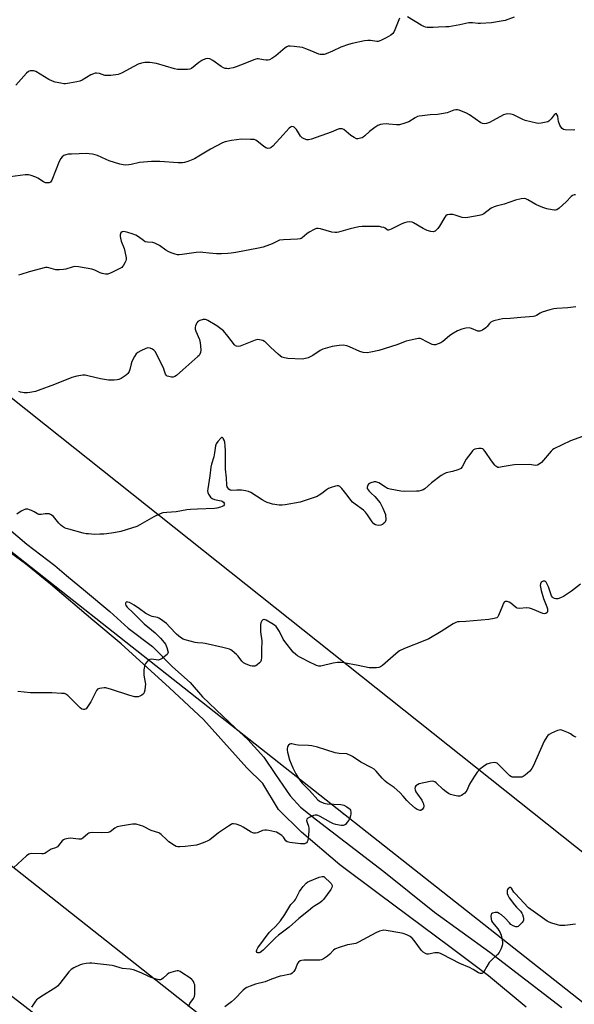
# Model space of a CAD drawing. Units: inches. Extents: x 1243765 to 1249765, y 509455 to 513455.
# Drawn here: x 1246010 to 1246288, y 511133 to 511626 of the extents above; entities that cross this region are included whole.
import ezdxf

# ---------------------------------------------------------------- set-up
doc = ezdxf.new("R2010")
doc.units = ezdxf.units.IN
doc.header["$MEASUREMENT"] = 0
for name, color, linetype in [('NTRL-Trees', 3, 'Continuous'), ('TRANS-Road', 130, 'Continuous'), ('Undefined', 1, 'Continuous'), ('UTIL-Cross Country Transmission Line', 1, 'Continuous'), ('UTIL-Cross Country Transmission Tower', 30, 'Continuous')]:
    doc.layers.add(name, color=color, linetype=linetype)

msp = doc.modelspace()

# ---------------------------------------------------------------- linework, layer by layer
at = {"layer": 'NTRL-Trees'}
for points in [[(1246485.28, 511072.17), (1246318.22, 511188.5), (1246023.18, 511423.01), (1245912.84, 511510.72)], [(1245906.05, 511213.89), (1246141.41, 511032.52)]]:
    msp.add_lwpolyline(points, dxfattribs=at)
at = {"layer": 'TRANS-Road'}
for points in [[(1245993.21, 511380.71), (1246013.9, 511363.34), (1246027.98, 511352.6), (1246033.77, 511347.64), (1246043.29, 511339.78), (1246055.42, 511329.53), (1246064.66, 511321.15), (1246076.83, 511311.92), (1246086.91, 511301.86), (1246095.72, 511293.89), (1246102.02, 511286.76), (1246112.1, 511277.12), (1246118.39, 511271.25), (1246124.69, 511265.37), (1246132.67, 511256.57), (1246138.54, 511247.76), (1246146.02, 511237.05), (1246151.13, 511231.52), (1246159.22, 511225.14), (1246192.86, 511199.2), (1246218.41, 511178.78), (1246246.08, 511158.79), (1246282.17, 511131.05)], [(1246264.33, 511131.12), (1246245.42, 511146.86), (1246226.11, 511161.42), (1246190.84, 511187.61), (1246170.95, 511202.51), (1246151.56, 511218.9), (1246140.12, 511230.33), (1246132.16, 511243.24), (1246124.2, 511251.19), (1246102.47, 511275.42), (1246085.47, 511291.27), (1246061.1, 511313.34), (1246046.93, 511325.24), (1246025.66, 511343.23), (1246013.19, 511353.38), (1245996.1, 511365.83)]]:
    msp.add_lwpolyline(points, dxfattribs=at)
at = {"layer": 'Undefined'}
for points, elevation in [([(1246258.25, 511627.58), (1246253.85, 511625.89), (1246251.85, 511625.45), (1246246.91, 511624.7), (1246241.42, 511624.28), (1246240.28, 511624.28), (1246237.46, 511624.64), (1246235.54, 511624.62), (1246231.11, 511623.62), (1246225.54, 511622.75), (1246224.09, 511622.63), (1246220.42, 511622.57), (1246217.64, 511622.28), (1246214.71, 511622.41), (1246213.84, 511622.52), (1246213.01, 511622.76), (1246211.71, 511623.44), (1246204.81, 511627.63)], 356), ([(1246200.85, 511627.08), (1246198.47, 511621.11), (1246197.98, 511620.06), (1246197.52, 511619.36), (1246196.42, 511618.48), (1246194.17, 511617.13), (1246192.16, 511616.09), (1246190.67, 511615.49), (1246190.02, 511615.36), (1246189.48, 511615.35), (1246186.24, 511615.82), (1246184.91, 511615.88), (1246183.17, 511615.62), (1246177.11, 511614.38), (1246175.15, 511613.8), (1246171.32, 511612.45), (1246167.17, 511610.53), (1246164.02, 511609.19), (1246162.99, 511608.88), (1246161.89, 511608.75), (1246161.07, 511608.79), (1246160.28, 511609.02), (1246156.88, 511610.52), (1246153.84, 511611.7), (1246152.16, 511612.25), (1246147.92, 511612.73), (1246146.03, 511613.02), (1246144.99, 511613.01), (1246144.22, 511612.7), (1246143.51, 511612.19), (1246138.69, 511608.13), (1246136.76, 511606.84), (1246135.51, 511606.19), (1246134.73, 511606.03), (1246133.91, 511606.03), (1246132.54, 511606.16), (1246129.92, 511606.61), (1246129.35, 511606.62), (1246128.79, 511606.52), (1246127.68, 511606.14), (1246123.28, 511604.3), (1246118.95, 511602.62), (1246117.28, 511602.09), (1246115.58, 511601.71), (1246115.01, 511601.66), (1246114.16, 511601.7), (1246113.33, 511601.84), (1246112.52, 511602.09), (1246111.26, 511602.85), (1246107.13, 511605.86), (1246105.62, 511606.57), (1246104.59, 511606.79), (1246103.52, 511606.57), (1246101.66, 511605.74), (1246100.22, 511604.77), (1246096.43, 511601.86), (1246095.55, 511601.42), (1246094.46, 511601.23), (1246091.18, 511601.23), (1246089.41, 511601.35), (1246088.01, 511601.67), (1246078.93, 511604.29), (1246075.61, 511604.73), (1246074.16, 511604.8), (1246073, 511604.77), (1246071.31, 511604.44), (1246069.66, 511603.91), (1246061.34, 511599.51), (1246059.73, 511598.85), (1246055.93, 511598.31), (1246053.89, 511598.19), (1246053.05, 511598.34), (1246050.29, 511599.21), (1246048.88, 511599.4), (1246048.06, 511599.36), (1246047.26, 511599.13), (1246045.97, 511598.53), (1246041.61, 511595.98), (1246040.41, 511595.44), (1246039, 511595.08), (1246035.25, 511594.35), (1246033.23, 511594.09), (1246032.38, 511594.16), (1246030.97, 511594.42), (1246028.14, 511595), (1246026.77, 511595.39), (1246024.93, 511596.35), (1246018.41, 511600.3), (1246017.92, 511600.5), (1246017.12, 511600.65), (1246016.3, 511600.67), (1246015.49, 511600.59), (1246014.76, 511600.32), (1246013.7, 511599.42), (1246010.96, 511596.46), (1246008.31, 511593.35)], 356), ([(1246288.8, 511570.99), (1246288, 511570.93), (1246283.83, 511571.1), (1246283.07, 511571.28), (1246282.45, 511571.69), (1246281.74, 511572.46), (1246281.18, 511573.37), (1246280.64, 511575.21), (1246280.2, 511577.86), (1246279.8, 511578.77), (1246279.39, 511579.14), (1246278.89, 511579), (1246278.36, 511578.56), (1246276.82, 511576.48), (1246275.63, 511575.34), (1246275.16, 511575.08), (1246274.37, 511574.83), (1246271.84, 511574.39), (1246270.71, 511574.28), (1246269.59, 511574.38), (1246263.9, 511575.74), (1246262.27, 511576.35), (1246258.96, 511578.1), (1246257.92, 511578.57), (1246256.57, 511578.88), (1246254.91, 511579), (1246254.11, 511578.92), (1246253.02, 511578.51), (1246247.78, 511575.63), (1246245.97, 511574.77), (1246244.42, 511574.2), (1246243.4, 511574.06), (1246242.42, 511574.23), (1246241.66, 511574.59), (1246235.87, 511578.53), (1246234.37, 511579.41), (1246230.74, 511580.81), (1246229.9, 511581.05), (1246229.09, 511581.11), (1246228.05, 511580.88), (1246224.77, 511579.58), (1246221.92, 511578.98), (1246219.89, 511578.69), (1246216.19, 511578.5), (1246212.1, 511578.12), (1246210.66, 511577.9), (1246209.87, 511577.64), (1246208.61, 511577.01), (1246205.4, 511575.03), (1246203.5, 511574.35), (1246200.72, 511573.55), (1246200.15, 511573.47), (1246199.28, 511573.47), (1246195.44, 511573.93), (1246194.29, 511573.99), (1246192.36, 511573.94), (1246191.3, 511573.75), (1246189.89, 511573.17), (1246188.48, 511572.25), (1246185.74, 511570.15), (1246183.43, 511568.04), (1246182.56, 511567.34), (1246182.08, 511567.07), (1246181.3, 511566.78), (1246179.97, 511566.5), (1246179.19, 511566.57), (1246177.98, 511567.13), (1246176.35, 511568.22), (1246172.82, 511571.15), (1246172.1, 511571.51), (1246171.32, 511571.59), (1246170.5, 511571.49), (1246169.97, 511571.34), (1246166.59, 511569.81), (1246156.58, 511566.36), (1246155.19, 511566.02), (1246154.35, 511566.06), (1246152.96, 511566.49), (1246151.97, 511567.05), (1246151.2, 511567.89), (1246149.08, 511571.15), (1246148.37, 511572.06), (1246147.97, 511572.39), (1246147.56, 511572.59), (1246146.83, 511572.65), (1246146.07, 511572.33), (1246145.42, 511571.79), (1246142.38, 511568.58), (1246137.27, 511562.89), (1246136.39, 511562.17), (1246135.68, 511561.87), (1246134.69, 511561.73), (1246134.19, 511561.83), (1246133.69, 511562.07), (1246132.51, 511562.89), (1246129.36, 511565.43), (1246128.65, 511565.87), (1246127.85, 511566.11), (1246126.08, 511566.24), (1246121.6, 511566.28), (1246116.48, 511565.65), (1246113.31, 511565), (1246111.93, 511564.52), (1246105.93, 511561.33), (1246100.21, 511557.82), (1246097.94, 511556.5), (1246096.31, 511555.78), (1246094.65, 511555.16), (1246092.98, 511554.7), (1246091.88, 511554.52), (1246089.69, 511554.45), (1246080.58, 511555.08), (1246076.4, 511555.2), (1246070.44, 511554.64), (1246066.21, 511553.67), (1246065.07, 511553.47), (1246063.59, 511553.38), (1246062.12, 511553.41), (1246060.44, 511553.79), (1246055.22, 511555.57), (1246053.61, 511556.2), (1246049.39, 511558.09), (1246048.19, 511558.5), (1246046.83, 511558.8), (1246045.18, 511559.06), (1246044.02, 511559.11), (1246036.34, 511558.89), (1246034.6, 511558.76), (1246033.48, 511558.54), (1246032.39, 511558.14), (1246031.53, 511557.5), (1246030.85, 511556.69), (1246030.09, 511555.12), (1246026.35, 511545.73), (1246026.07, 511545.25), (1246025.71, 511544.86), (1246025.03, 511544.54), (1246023.96, 511544.4), (1246023.16, 511544.53), (1246022.14, 511545.02), (1246019.42, 511546.72), (1246018.41, 511547.26), (1246016.03, 511548.14), (1246014.69, 511548.46), (1246012.96, 511548.39), (1246005.5, 511547.4)], 354), ([(1246289.05, 511538.46), (1246288.34, 511538.42), (1246287.62, 511538.07), (1246286.95, 511537.55), (1246284.38, 511534.91), (1246280.95, 511531.72), (1246279.68, 511530.99), (1246279.13, 511530.82), (1246278.5, 511530.74), (1246277.33, 511530.86), (1246274.73, 511531.42), (1246273.19, 511531.87), (1246271, 511532.68), (1246269.14, 511533.53), (1246265.12, 511535.93), (1246264.11, 511536.44), (1246263.31, 511536.61), (1246261.89, 511536.44), (1246259.02, 511535.72), (1246253.23, 511533.78), (1246249.28, 511532.83), (1246248.24, 511532.48), (1246246.86, 511531.69), (1246243.16, 511528.91), (1246242.18, 511528.44), (1246240.84, 511528.08), (1246235.13, 511527.08), (1246233.67, 511526.93), (1246232.26, 511527.13), (1246228.72, 511528.28), (1246227.61, 511528.55), (1246225.84, 511528.6), (1246224.74, 511528.4), (1246224.09, 511527.96), (1246223.58, 511527.3), (1246220.83, 511522.75), (1246220, 511521.53), (1246219.26, 511520.74), (1246218.64, 511520.24), (1246218.21, 511519.99), (1246217.74, 511519.86), (1246216.45, 511519.98), (1246214.61, 511520.53), (1246212.59, 511521.53), (1246207.9, 511524.43), (1246207.1, 511524.72), (1246205.73, 511524.86), (1246204.41, 511524.76), (1246203.28, 511524.44), (1246201.93, 511523.84), (1246196.62, 511521.17), (1246195.84, 511520.87), (1246195.34, 511520.77), (1246194.95, 511520.81), (1246194.61, 511520.97), (1246193.6, 511521.67), (1246192.9, 511522.02), (1246191.85, 511522.31), (1246190.77, 511522.51), (1246188.76, 511522.63), (1246182.06, 511522.58), (1246180.32, 511522.34), (1246175.99, 511521.39), (1246170.17, 511519.65), (1246169.35, 511519.51), (1246168.54, 511519.49), (1246166.93, 511519.65), (1246161.16, 511521.34), (1246160.04, 511521.58), (1246159.22, 511521.61), (1246158.69, 511521.48), (1246157.93, 511521.13), (1246155.42, 511519.68), (1246154.24, 511518.82), (1246151.99, 511516.86), (1246151.51, 511516.55), (1246151, 511516.34), (1246149.58, 511516.16), (1246142.58, 511515.88), (1246140.61, 511515.65), (1246139.55, 511515.27), (1246136.98, 511513.93), (1246135.67, 511513.36), (1246132.43, 511512.24), (1246130.13, 511511.71), (1246118.71, 511509.59), (1246116.42, 511509.23), (1246114.67, 511509.06), (1246111.54, 511508.87), (1246109.02, 511508.86), (1246105.29, 511509.13), (1246102.22, 511509.61), (1246100.81, 511509.7), (1246098.81, 511509.5), (1246091.7, 511508.47), (1246090.28, 511508.34), (1246089.43, 511508.43), (1246088.3, 511508.7), (1246086.33, 511509.3), (1246085.03, 511509.82), (1246083.65, 511510.63), (1246080.37, 511512.98), (1246078.14, 511514.24), (1246077.05, 511514.54), (1246074.4, 511514.7), (1246073.28, 511514.92), (1246072.3, 511515.47), (1246069.89, 511517.43), (1246068.5, 511518.22), (1246066.7, 511518.94), (1246064.56, 511519.63), (1246063.15, 511519.97), (1246062.33, 511520.01), (1246061.61, 511519.82), (1246061.05, 511519.38), (1246060.81, 511518.9), (1246060.67, 511518.37), (1246060.63, 511517.52), (1246060.8, 511516.66), (1246061.22, 511515.23), (1246062.63, 511511.46), (1246063.04, 511510.05), (1246063.66, 511506.83), (1246063.66, 511505.97), (1246063.52, 511505.43), (1246063.06, 511504.39), (1246062.35, 511503.13), (1246061.84, 511502.44), (1246061.44, 511502.06), (1246060.47, 511501.48), (1246056.42, 511499.53), (1246054.51, 511498.75), (1246053.39, 511498.67), (1246051.71, 511498.98), (1246050.61, 511499.42), (1246047.92, 511500.69), (1246046.52, 511501.17), (1246039.73, 511502.32), (1246037.97, 511502.5), (1246036.63, 511502.26), (1246033.38, 511501.11), (1246032.23, 511500.95), (1246030.19, 511500.83), (1246028.46, 511500.87), (1246024.95, 511501.84), (1246024.09, 511501.97), (1246023.26, 511501.94), (1246014.98, 511499.77), (1246010.8, 511498.43), (1246009.7, 511498.25)], 352), ([(1246289.26, 511482.22), (1246285.19, 511481.77), (1246279.7, 511481.43), (1246278.27, 511481.28), (1246276.27, 511480.79), (1246272.33, 511479.61), (1246271.3, 511479.13), (1246269.49, 511477.95), (1246268.76, 511477.67), (1246267.97, 511477.48), (1246266.06, 511477.21), (1246261.62, 511476.99), (1246256.28, 511476.48), (1246252.39, 511476.26), (1246250.96, 511475.98), (1246248.16, 511475.23), (1246247.35, 511474.95), (1246246.62, 511474.57), (1246246.02, 511474), (1246244.78, 511472.44), (1246244.14, 511471.84), (1246242.43, 511470.67), (1246241.67, 511470.26), (1246241.15, 511470.07), (1246240.63, 511470.03), (1246240.11, 511470.13), (1246236.88, 511471.4), (1246235.73, 511471.68), (1246234.05, 511471.57), (1246232.11, 511471.15), (1246229.96, 511470.19), (1246227.1, 511468.67), (1246225.92, 511467.78), (1246222.5, 511464.92), (1246221.54, 511464.24), (1246220.22, 511463.67), (1246218.85, 511463.27), (1246218.03, 511463.2), (1246217.21, 511463.4), (1246214.81, 511464.54), (1246211.71, 511466.3), (1246211.17, 511466.46), (1246210.36, 511466.46), (1246208.68, 511466.13), (1246204.18, 511465.01), (1246199.44, 511463.27), (1246190.37, 511460.39), (1246186.36, 511459.5), (1246184.64, 511459.26), (1246182.61, 511459.44), (1246180.92, 511459.84), (1246175.65, 511462.31), (1246174.3, 511462.81), (1246172.59, 511463.02), (1246170.55, 511462.94), (1246167.04, 511462.4), (1246162.26, 511461.06), (1246160.96, 511460.42), (1246157.29, 511457.91), (1246156.02, 511457.16), (1246154.98, 511456.75), (1246153.63, 511456.36), (1246152.81, 511456.19), (1246151.94, 511456.1), (1246144.85, 511456.34), (1246143.17, 511456.67), (1246141.82, 511457.1), (1246141.08, 511457.54), (1246139.96, 511458.48), (1246136.06, 511462.09), (1246133.44, 511464.66), (1246133, 511464.97), (1246132.25, 511465.33), (1246130.63, 511465.79), (1246129.55, 511465.83), (1246128.48, 511465.55), (1246120.84, 511462.54), (1246119.95, 511462.39), (1246118.99, 511462.5), (1246118.55, 511462.72), (1246117.95, 511463.31), (1246114.75, 511467.62), (1246112.45, 511470.18), (1246111.21, 511471.33), (1246109.11, 511472.8), (1246104.72, 511475.4), (1246103.91, 511475.76), (1246103.4, 511475.91), (1246102.87, 511475.97), (1246102.31, 511475.92), (1246100.66, 511475.46), (1246099.69, 511474.93), (1246099.17, 511474.33), (1246098.76, 511473.61), (1246098.46, 511472.83), (1246098.32, 511472.11), (1246098.34, 511471.1), (1246098.57, 511470.08), (1246100.42, 511465.9), (1246100.86, 511464.25), (1246101, 511462.79), (1246101.06, 511460.52), (1246100.95, 511459.4), (1246100.7, 511458.62), (1246100.23, 511457.97), (1246099.64, 511457.37), (1246092.04, 511450.73), (1246088.97, 511447.93), (1246088.06, 511447.29), (1246087.32, 511447.06), (1246086.5, 511447.04), (1246085.09, 511447.3), (1246084.3, 511447.56), (1246083.69, 511447.98), (1246083.34, 511448.58), (1246082.81, 511450.61), (1246082.39, 511451.7), (1246078.16, 511459.85), (1246077.62, 511460.52), (1246076.95, 511461), (1246075.67, 511461.57), (1246074.62, 511461.76), (1246073.54, 511461.47), (1246071.12, 511460.27), (1246069.54, 511459.4), (1246068.66, 511458.67), (1246067.86, 511457.45), (1246066.5, 511454.82), (1246066.15, 511453.79), (1246065.56, 511450.85), (1246065.14, 511449.85), (1246064.6, 511448.91), (1246064.08, 511448.3), (1246063.19, 511447.63), (1246061.26, 511446.44), (1246060, 511445.84), (1246059.16, 511445.67), (1246057.72, 511445.53), (1246055.97, 511445.46), (1246054.8, 511445.52), (1246050.73, 511446.22), (1246044.53, 511447.75), (1246043.06, 511447.99), (1246041.89, 511448.03), (1246039.02, 511447.55), (1246036.47, 511446.93), (1246027.78, 511443.33), (1246019.62, 511440.28), (1246018.24, 511439.89), (1246015.37, 511439.38), (1246014.23, 511439.25), (1246012.56, 511439.23), (1246011.73, 511439.3), (1246010.65, 511439.55), (1246009.87, 511439.83)], 350), ([(1246294.41, 511417.87), (1246286.5, 511415.11), (1246278.29, 511411.06), (1246277.58, 511410.55), (1246276.95, 511409.93), (1246271.96, 511404.3), (1246270.93, 511403.41), (1246270.03, 511402.9), (1246268.96, 511402.81), (1246267.04, 511403.11), (1246265.87, 511403.17), (1246258.51, 511403.13), (1246257.34, 511402.98), (1246252.36, 511401.99), (1246250.63, 511401.78), (1246250.09, 511401.81), (1246249.61, 511402), (1246249.19, 511402.33), (1246248.61, 511402.96), (1246246.97, 511405.08), (1246243.84, 511409.72), (1246242.95, 511410.79), (1246242.52, 511411.09), (1246241.74, 511411.28), (1246240.57, 511411.29), (1246239.39, 511411.18), (1246238.57, 511410.95), (1246238, 511410.6), (1246237.43, 511410.05), (1246236.52, 511408.95), (1246234.31, 511405.97), (1246232.27, 511402.06), (1246231.62, 511401.22), (1246230.92, 511400.82), (1246230.13, 511400.54), (1246227.33, 511399.78), (1246224.21, 511399.06), (1246223.14, 511398.64), (1246221.66, 511397.66), (1246216.88, 511394.05), (1246213.45, 511391), (1246212.71, 511390.58), (1246211.63, 511390.17), (1246210.5, 511389.91), (1246209.31, 511389.82), (1246203.32, 511389.68), (1246201.55, 511389.79), (1246196.11, 511390.86), (1246194.73, 511391.27), (1246193.7, 511391.83), (1246190.47, 511393.98), (1246189.44, 511394.44), (1246188.93, 511394.53), (1246188.08, 511394.48), (1246186.41, 511394.07), (1246185.67, 511393.7), (1246185.26, 511393.31), (1246184.93, 511392.85), (1246184.67, 511392.36), (1246184.53, 511391.86), (1246184.52, 511391.61), (1246184.66, 511391.16), (1246185.08, 511390.5), (1246185.62, 511389.86), (1246186.6, 511388.83), (1246188.38, 511387.16), (1246191.03, 511383.96), (1246191.62, 511382.97), (1246192.36, 511381.4), (1246193.32, 511379.28), (1246193.7, 511378.2), (1246193.85, 511377.37), (1246193.92, 511376.24), (1246193.88, 511375.41), (1246193.77, 511374.9), (1246193.39, 511374.23), (1246192.67, 511373.47), (1246192.21, 511373.17), (1246191.4, 511372.87), (1246190.3, 511372.72), (1246189.48, 511372.77), (1246188.74, 511373.01), (1246187.87, 511373.56), (1246187.14, 511374.42), (1246184.82, 511378.07), (1246183.8, 511379.37), (1246182.73, 511380.31), (1246178.51, 511383.38), (1246177.26, 511384.4), (1246176.51, 511385.25), (1246173.93, 511388.69), (1246171.87, 511391.2), (1246170.9, 511392.24), (1246170.25, 511392.62), (1246169.5, 511392.63), (1246168.7, 511392.44), (1246166.5, 511391.69), (1246165.15, 511391.14), (1246164.2, 511390.56), (1246161.78, 511388.66), (1246160.58, 511387.83), (1246159.57, 511387.25), (1246158.49, 511386.81), (1246150.89, 511384.41), (1246143.37, 511382.98), (1246141.91, 511382.8), (1246140.43, 511382.89), (1246137.17, 511383.35), (1246136.05, 511383.61), (1246134.5, 511384.15), (1246133.47, 511384.62), (1246131.96, 511385.5), (1246126.28, 511389.13), (1246124.98, 511389.75), (1246123.55, 511390.06), (1246121.52, 511390.32), (1246119.18, 511390.4), (1246116.49, 511390.25), (1246115.83, 511390.42), (1246115.19, 511390.89), (1246114.65, 511391.52), (1246114.39, 511392), (1246114.2, 511392.81), (1246114.01, 511396.61), (1246113.5, 511400.92), (1246113.45, 511405.29), (1246113.53, 511410.29), (1246113.41, 511412.46), (1246113.15, 511414.39), (1246112.88, 511415.46), (1246112.42, 511416.36), (1246112.13, 511416.69), (1246111.83, 511416.84), (1246111.47, 511416.72), (1246111.1, 511416.41), (1246109.75, 511414.85), (1246108.89, 511413.63), (1246108.49, 511412.59), (1246108.06, 511409.04), (1246107.74, 511407.1), (1246106.55, 511403.35), (1246106.24, 511401.97), (1246105.64, 511397.64), (1246104.61, 511391.12), (1246104.52, 511389.96), (1246104.66, 511389.13), (1246105.04, 511388.36), (1246106.06, 511386.93), (1246106.89, 511386.15), (1246107.92, 511385.75), (1246111.35, 511385.01), (1246111.88, 511384.81), (1246112.48, 511384.41), (1246112.88, 511383.89), (1246112.95, 511383.42), (1246112.81, 511382.97), (1246112.51, 511382.58), (1246111.85, 511382.19), (1246111.06, 511381.91), (1246109.11, 511381.41), (1246107.97, 511381.22), (1246099.48, 511380.93), (1246095.91, 511380.68), (1246094.14, 511380.47), (1246088.69, 511379.49), (1246084.17, 511379.26), (1246082.12, 511379), (1246080.75, 511378.52), (1246077.56, 511377.01), (1246070.6, 511373.02), (1246069.01, 511372.22), (1246061.02, 511369.7), (1246058.28, 511369.09), (1246056.28, 511368.78), (1246052.44, 511368.37), (1246050.4, 511368.27), (1246047.79, 511368.22), (1246044.71, 511368.42), (1246043.6, 511368.55), (1246042.2, 511368.85), (1246034.98, 511370.77), (1246033.6, 511371.19), (1246032.81, 511371.53), (1246031.81, 511372.11), (1246030.86, 511372.78), (1246029.83, 511373.83), (1246027.19, 511377.1), (1246026.57, 511377.68), (1246025.72, 511378.23), (1246024.99, 511378.47), (1246024.15, 511378.52), (1246023, 511378.45), (1246020.97, 511378.19), (1246019.92, 511378.23), (1246019.26, 511378.46), (1246017.53, 511379.47), (1246016.2, 511380.13), (1246015.12, 511380.59), (1246014.3, 511380.83), (1246013.76, 511380.86), (1246013.23, 511380.78), (1246011.67, 511380.22), (1246010.95, 511379.79), (1246008.9, 511378.29)], 348), ([(1246291.56, 511343.25), (1246287.07, 511339.69), (1246283.15, 511337.13), (1246281.62, 511336.33), (1246280.3, 511335.97), (1246279.25, 511335.86), (1246278.51, 511336), (1246277.87, 511336.36), (1246277.53, 511336.73), (1246277.13, 511337.46), (1246275.46, 511341.87), (1246274.76, 511343.53), (1246274.36, 511344.26), (1246274.04, 511344.64), (1246273.65, 511344.83), (1246272.94, 511344.77), (1246272.23, 511344.49), (1246271.86, 511344.18), (1246271.55, 511343.48), (1246271.44, 511342.66), (1246271.48, 511341.79), (1246271.87, 511340.04), (1246272.97, 511336.02), (1246274.71, 511331.93), (1246275.05, 511330.89), (1246275.1, 511330.12), (1246275, 511329.4), (1246274.82, 511328.98), (1246274.28, 511328.53), (1246273.58, 511328.34), (1246272.64, 511328.53), (1246267.46, 511330.77), (1246266.06, 511331.22), (1246264.45, 511331.33), (1246260.97, 511331.08), (1246259.87, 511331.2), (1246259.41, 511331.41), (1246258.76, 511331.86), (1246256.61, 511333.72), (1246255.89, 511334.22), (1246255.39, 511334.45), (1246254.85, 511334.58), (1246254.33, 511334.62), (1246253.84, 511334.55), (1246253.44, 511334.31), (1246252.99, 511333.69), (1246252.4, 511332.39), (1246250.46, 511327.56), (1246250.08, 511326.9), (1246249.56, 511326.44), (1246248.24, 511325.98), (1246245.65, 511325.5), (1246234.07, 511324.49), (1246230.7, 511324.41), (1246229.84, 511324.31), (1246229.02, 511324.07), (1246227.72, 511323.36), (1246221.7, 511319.49), (1246215.47, 511315.82), (1246213.58, 511314.99), (1246203.37, 511311), (1246200.83, 511309.82), (1246200.05, 511309.25), (1246197.7, 511307.07), (1246192.24, 511302.42), (1246191.28, 511301.77), (1246190.49, 511301.5), (1246189.34, 511301.37), (1246187.58, 511301.29), (1246185.53, 511301.36), (1246180.11, 511302.48), (1246172.87, 511303.8), (1246171.14, 511304.01), (1246169.65, 511303.93), (1246167.58, 511303.65), (1246161.4, 511302.18), (1246160.31, 511302.19), (1246159.24, 511302.54), (1246155.02, 511304.5), (1246152.43, 511305.85), (1246150.79, 511306.6), (1246149.62, 511307.29), (1246148.75, 511307.94), (1246147.54, 511309.22), (1246143.2, 511314.48), (1246142.47, 511315.7), (1246140.53, 511319.51), (1246139.57, 511321.03), (1246138.85, 511321.97), (1246138.15, 511322.62), (1246136.68, 511323.57), (1246133.89, 511325.19), (1246132.92, 511325.53), (1246132.7, 511325.52), (1246132.28, 511325.34), (1246131.72, 511324.79), (1246131.17, 511323.84), (1246131.02, 511323), (1246131.11, 511319.43), (1246131.66, 511314.81), (1246131.54, 511310.1), (1246131.55, 511306.48), (1246131.39, 511305.1), (1246131.04, 511304.39), (1246130.5, 511303.77), (1246129.47, 511302.83), (1246128.79, 511302.37), (1246128.28, 511302.18), (1246127.74, 511302.1), (1246126.89, 511302.1), (1246126.03, 511302.24), (1246123.82, 511303.06), (1246122.6, 511303.76), (1246121.71, 511304.64), (1246119.85, 511307.18), (1246119.1, 511308.03), (1246116.91, 511309.79), (1246116.21, 511310.24), (1246115.45, 511310.59), (1246112.21, 511311.51), (1246103.31, 511313.52), (1246102.2, 511313.67), (1246099.45, 511313.77), (1246098.33, 511313.95), (1246093.34, 511315.28), (1246092.33, 511315.64), (1246090.94, 511316.58), (1246089, 511318.21), (1246085.66, 511321.74), (1246083.85, 511323.5), (1246080.86, 511325.7), (1246080.13, 511326.15), (1246079.41, 511326.47), (1246076.72, 511327.02), (1246075.9, 511327.31), (1246074.85, 511327.8), (1246073.62, 511328.55), (1246070.4, 511330.95), (1246067.67, 511332.74), (1246065.35, 511334.04), (1246064.57, 511334.3), (1246064.1, 511334.31), (1246063.7, 511334.18), (1246063.54, 511334.04), (1246063.32, 511333.66), (1246063.27, 511333.21), (1246063.51, 511332.53), (1246064.14, 511331.67), (1246067.23, 511328.92), (1246072.7, 511323.42), (1246078.2, 511318.87), (1246080.96, 511316.12), (1246082.83, 511314.05), (1246083.44, 511313.12), (1246084.07, 511311.53), (1246084.63, 511309.62), (1246084.7, 511309.11), (1246084.64, 511308.63), (1246084.24, 511308.01), (1246083.62, 511307.45), (1246081.75, 511306.06), (1246080.78, 511305.47), (1246080.27, 511305.28), (1246079.72, 511305.22), (1246076.54, 511305.61), (1246075.51, 511305.52), (1246075.1, 511305.32), (1246074.48, 511304.81), (1246073.44, 511303.51), (1246073.08, 511302.77), (1246072.87, 511301.94), (1246072.62, 511300.22), (1246072.51, 511298.78), (1246072.61, 511297.64), (1246073.3, 511293.96), (1246073.34, 511293.09), (1246073.25, 511291.9), (1246073, 511290.11), (1246072.73, 511288.98), (1246072.33, 511288.29), (1246071.5, 511287.62), (1246070.54, 511287.08), (1246069.79, 511286.79), (1246068.96, 511286.7), (1246068.09, 511286.8), (1246065.47, 511287.4), (1246055.75, 511290.68), (1246054.07, 511291.17), (1246053.5, 511291.27), (1246052.64, 511291.28), (1246050.37, 511290.98), (1246049.85, 511290.83), (1246049.39, 511290.59), (1246048.85, 511290), (1246048.28, 511288.99), (1246045.9, 511284.18), (1246043.98, 511281.22), (1246043.62, 511280.81), (1246043.2, 511280.52), (1246042.75, 511280.39), (1246042.26, 511280.38), (1246041.53, 511280.56), (1246040.6, 511281.19), (1246034.4, 511287.48), (1246033.49, 511288.13), (1246032.71, 511288.35), (1246031.29, 511288.49), (1246026.39, 511288.75), (1246015.73, 511288.74), (1246009.33, 511289.4)], 346), ([(1246289.39, 511266.49), (1246288.07, 511267.09), (1246286.6, 511268.13), (1246285.57, 511268.69), (1246283.11, 511269.75), (1246281.74, 511270.15), (1246280.92, 511270.09), (1246280.11, 511269.83), (1246277.12, 511268.55), (1246275.84, 511267.85), (1246275.21, 511267.29), (1246274.68, 511266.64), (1246273.37, 511264.46), (1246267.88, 511252.07), (1246267.22, 511250.78), (1246266.7, 511250.11), (1246266.1, 511249.52), (1246263.77, 511247.53), (1246262.87, 511246.86), (1246262.11, 511246.53), (1246260.97, 511246.4), (1246258.3, 511246.42), (1246257.45, 511246.51), (1246256.92, 511246.66), (1246256.22, 511247.11), (1246255.57, 511247.7), (1246250.2, 511253.19), (1246249.76, 511253.52), (1246249.29, 511253.75), (1246248.51, 511253.82), (1246246.25, 511253.43), (1246244.59, 511252.94), (1246242.91, 511251.9), (1246241.11, 511250.48), (1246239.7, 511248.94), (1246238.38, 511246.98), (1246235.93, 511242.91), (1246234.54, 511239.83), (1246234.13, 511239.12), (1246233.53, 511238.49), (1246232.6, 511237.75), (1246231.87, 511237.27), (1246231.1, 511236.96), (1246230.03, 511236.97), (1246228.35, 511237.31), (1246226.42, 511237.83), (1246225.37, 511238.3), (1246224.14, 511239.13), (1246222.73, 511240.23), (1246219.23, 511243.65), (1246218.55, 511244.12), (1246218.1, 511244.29), (1246217.13, 511244.44), (1246216.26, 511244.36), (1246210.74, 511243.08), (1246209.76, 511242.66), (1246208.98, 511242.08), (1246208.64, 511241.56), (1246208.48, 511240.81), (1246208.59, 511240.15), (1246209.02, 511239.18), (1246209.78, 511237.98), (1246211.95, 511234.88), (1246212.57, 511233.84), (1246212.92, 511233.03), (1246213.05, 511231.89), (1246212.86, 511231.09), (1246212.2, 511230.21), (1246211.55, 511229.82), (1246211.09, 511229.79), (1246210.6, 511229.89), (1246209.63, 511230.31), (1246208.67, 511231.01), (1246205.88, 511233.38), (1246204.46, 511234.8), (1246202.63, 511237.03), (1246201, 511238.75), (1246198.1, 511241.26), (1246194.63, 511243.7), (1246193.68, 511244.46), (1246192.08, 511246.06), (1246189.08, 511249.46), (1246188.03, 511250.45), (1246186.94, 511251.16), (1246181.48, 511253.97), (1246177.2, 511256.79), (1246175.95, 511257.52), (1246175.07, 511257.9), (1246174.31, 511258.1), (1246170.53, 511258.41), (1246168.59, 511258.74), (1246163.77, 511260.18), (1246159.68, 511261.55), (1246156.82, 511262.21), (1246155.09, 511262.43), (1246149.9, 511262.53), (1246148.75, 511262.69), (1246146.81, 511263.12), (1246146.28, 511263.15), (1246145.8, 511263.03), (1246145.2, 511262.61), (1246144.73, 511262.02), (1246144.54, 511261.56), (1246144.43, 511260.81), (1246144.45, 511260.02), (1246144.61, 511258.99), (1246145.62, 511255.19), (1246147.26, 511251.09), (1246148.76, 511248.19), (1246150.3, 511245.58), (1246151.99, 511243.54), (1246153.42, 511242), (1246155.7, 511239.85), (1246159.91, 511235.2), (1246160.55, 511234.6), (1246161.02, 511234.28), (1246162.83, 511233.53), (1246164.48, 511233.11), (1246171.37, 511232.78), (1246172.25, 511232.66), (1246172.81, 511232.49), (1246174.38, 511231.66), (1246175.56, 511230.79), (1246175.9, 511230.37), (1246176.15, 511229.91), (1246176.45, 511228.9), (1246176.47, 511228.14), (1246176.3, 511227.09), (1246175.94, 511226.01), (1246175.44, 511224.99), (1246174.6, 511223.85), (1246173.64, 511222.83), (1246173.01, 511222.36), (1246172.53, 511222.19), (1246171.71, 511222.18), (1246170.55, 511222.35), (1246168.8, 511222.7), (1246167.68, 511223.05), (1246166.36, 511223.72), (1246160.92, 511226.83), (1246159.49, 511227.41), (1246158.55, 511227.47), (1246157.72, 511227.26), (1246156.1, 511226.57), (1246154.86, 511225.9), (1246154.35, 511225.38), (1246154.23, 511224.72), (1246154.43, 511223.74), (1246155.16, 511221.93), (1246155.35, 511220.86), (1246155.31, 511219.42), (1246154.92, 511215.92), (1246154.74, 511214.78), (1246154.47, 511214), (1246154.2, 511213.63), (1246153.86, 511213.33), (1246153.22, 511213.05), (1246152.38, 511213.01), (1246151.2, 511213.13), (1246145.87, 511213.8), (1246144.49, 511214.13), (1246143.81, 511214.61), (1246142.62, 511216.43), (1246141.82, 511217.22), (1246139.87, 511218.48), (1246139.09, 511218.86), (1246138.29, 511219.12), (1246135.18, 511219.74), (1246134.02, 511219.9), (1246133.17, 511219.93), (1246132.11, 511219.67), (1246129.54, 511218.57), (1246128.51, 511218.38), (1246127.75, 511218.42), (1246127.22, 511218.58), (1246126.45, 511218.97), (1246122.43, 511221.44), (1246121.14, 511222.14), (1246118.87, 511222.88), (1246117.46, 511223.11), (1246116.93, 511223.02), (1246116.42, 511222.8), (1246114.94, 511221.87), (1246110.05, 511218.51), (1246105.67, 511215.08), (1246104.67, 511214.54), (1246103.09, 511213.86), (1246100.43, 511212.81), (1246099.02, 511212.47), (1246093.24, 511211.71), (1246090.66, 511211.52), (1246089.54, 511211.56), (1246088.75, 511211.8), (1246088.01, 511212.18), (1246085.13, 511214.03), (1246084.02, 511215.01), (1246081.25, 511217.75), (1246080.56, 511218.3), (1246080.07, 511218.59), (1246076.2, 511219.82), (1246072.01, 511221.9), (1246070.92, 511222.33), (1246068.63, 511222.86), (1246067.76, 511222.94), (1246066.9, 511222.9), (1246060.85, 511221.92), (1246059.17, 511221.54), (1246057.92, 511220.88), (1246055.63, 511219.14), (1246054.61, 511218.79), (1246051.55, 511218.57), (1246046.84, 511218.72), (1246045.44, 511218.61), (1246044.93, 511218.41), (1246044.46, 511218.09), (1246041.94, 511215.88), (1246041.52, 511215.63), (1246041.04, 511215.47), (1246039.94, 511215.45), (1246035.63, 511215.89), (1246034.53, 511215.76), (1246032.93, 511215.33), (1246032.19, 511215.01), (1246031.55, 511214.5), (1246029.77, 511212.2), (1246029.16, 511211.6), (1246028.27, 511211.12), (1246026.07, 511210.33), (1246023.63, 511208.67), (1246022.93, 511208.28), (1246022.16, 511208.07), (1246021.33, 511208.02), (1246016.22, 511208.14), (1246015.41, 511208.04), (1246014.9, 511207.85), (1246013.75, 511207), (1246007.19, 511201.03)], 344), ([(1246289.17, 511172.82), (1246283.8, 511172.19), (1246282.05, 511172.06), (1246281.19, 511172.12), (1246280.06, 511172.39), (1246277.25, 511173.27), (1246275.89, 511173.8), (1246274.87, 511174.34), (1246273.66, 511175.14), (1246265.58, 511180.94), (1246258.77, 511188.13), (1246258.23, 511188.85), (1246257.05, 511190.88), (1246256.72, 511191.13), (1246256.12, 511191.09), (1246255.7, 511190.89), (1246255.32, 511190.59), (1246255.04, 511190.2), (1246254.87, 511189.74), (1246254.78, 511188.68), (1246254.86, 511188.1), (1246255.13, 511187.27), (1246255.85, 511185.99), (1246258.54, 511182.47), (1246259.48, 511181.34), (1246261.42, 511179.26), (1246262.12, 511178.37), (1246262.52, 511177.62), (1246262.88, 511176.5), (1246263.03, 511175.66), (1246263, 511174.85), (1246262.79, 511174.36), (1246262.31, 511173.67), (1246260.73, 511171.98), (1246260.3, 511171.65), (1246259.85, 511171.45), (1246259.13, 511171.48), (1246257.85, 511171.95), (1246256.68, 511172.66), (1246255.94, 511173.4), (1246253.7, 511175.93), (1246251.99, 511177.4), (1246250.85, 511178.21), (1246249.94, 511178.57), (1246248.85, 511178.63), (1246247.49, 511178.36), (1246246.9, 511177.99), (1246246.7, 511177.57), (1246246.62, 511176.78), (1246246.7, 511175.33), (1246246.87, 511174.49), (1246247.37, 511173.59), (1246250.15, 511170.37), (1246250.67, 511169.68), (1246251.1, 511168.93), (1246251.74, 511167.32), (1246252.19, 511165.67), (1246252.52, 511164), (1246252.53, 511162.9), (1246252.31, 511162.05), (1246251.79, 511160.65), (1246251.21, 511159.27), (1246250.78, 511158.5), (1246250.03, 511157.62), (1246246.84, 511154.6), (1246245.84, 511153.54), (1246244.54, 511151.55), (1246243.16, 511148.91), (1246242.85, 511148.47), (1246242.48, 511148.15), (1246242.02, 511148.03), (1246241.49, 511148.06), (1246240.4, 511148.36), (1246237.7, 511149.99), (1246235.86, 511151), (1246231.1, 511153.1), (1246222.39, 511157.59), (1246221.37, 511158.03), (1246220.35, 511158.34), (1246219.58, 511158.45), (1246218.45, 511158.35), (1246215.35, 511157.75), (1246214.54, 511157.77), (1246213.79, 511158.04), (1246212.62, 511158.81), (1246211.8, 511159.6), (1246208.12, 511164.58), (1246207.19, 511165.71), (1246206.2, 511166.52), (1246204.53, 511167.36), (1246202.65, 511168.03), (1246200.94, 511168.44), (1246194.16, 511169.66), (1246192.99, 511169.76), (1246192.24, 511169.69), (1246190.84, 511169.25), (1246188.94, 511168.43), (1246180.24, 511163.77), (1246178.9, 511163.13), (1246177.95, 511162.86), (1246175.92, 511162.64), (1246174.78, 511162.39), (1246170.53, 511161.12), (1246168.75, 511160.44), (1246168.28, 511160.18), (1246167.68, 511159.71), (1246165.89, 511157.82), (1246164.67, 511156.72), (1246162.71, 511155.45), (1246161.68, 511154.94), (1246160.84, 511154.75), (1246159.96, 511154.69), (1246152.77, 511154.73), (1246151.67, 511154.6), (1246150.92, 511154.36), (1246150.1, 511153.77), (1246149.61, 511153.11), (1246149.23, 511152.31), (1246148.39, 511150.04), (1246147.83, 511149.01), (1246147.02, 511148.19), (1246146.3, 511147.76), (1246145.21, 511147.47), (1246142.08, 511146.94), (1246140.96, 511146.64), (1246136.56, 511145.13), (1246133.39, 511143.79), (1246128.59, 511142.75), (1246125.89, 511141.78), (1246124.29, 511141.09), (1246123.38, 511140.51), (1246122.35, 511139.65), (1246117.99, 511135.23), (1246116.45, 511133.85), (1246113.24, 511131.31)], 342), ([(1246094.96, 511131.53), (1246095.66, 511132.94), (1246097.45, 511135.48), (1246097.91, 511136.6), (1246098.06, 511137.67), (1246098.13, 511139.42), (1246098.15, 511141.17), (1246098.05, 511142.32), (1246097.83, 511143.08), (1246097.39, 511144.05), (1246096.95, 511144.71), (1246096.55, 511145.11), (1246095.63, 511145.81), (1246091.5, 511148.62), (1246090.76, 511149.06), (1246090, 511149.34), (1246089.21, 511149.34), (1246088.38, 511149.19), (1246086.17, 511148.6), (1246085.11, 511148.21), (1246084.18, 511147.59), (1246082.27, 511145.79), (1246081.61, 511145.26), (1246080.91, 511144.93), (1246080.15, 511144.84), (1246078.75, 511145.15), (1246076.23, 511146.01), (1246075.14, 511146.48), (1246071.16, 511148.45), (1246067.38, 511149.81), (1246065.74, 511150.3), (1246061.79, 511150.61), (1246060.69, 511150.87), (1246058.01, 511151.69), (1246056.6, 511151.98), (1246046.39, 511153.15), (1246045.23, 511153.18), (1246043.54, 511153.01), (1246041.86, 511152.73), (1246040.69, 511152.38), (1246037.44, 511150.89), (1246036.12, 511150.04), (1246034.99, 511148.82), (1246030.4, 511143.04), (1246029.24, 511141.72), (1246028.38, 511141.05), (1246020.82, 511136.32), (1246019.14, 511135.17), (1246018.72, 511134.79), (1246018.17, 511134.11), (1246016.27, 511131.12)], 342)]:
    msp.add_lwpolyline(points, dxfattribs=dict(at, elevation=elevation))
at = {"layer": 'Undefined', "elevation": 344}
msp.add_lwpolyline([(1246129.91, 511158.36), (1246129.7, 511158.39), (1246129.38, 511158.6), (1246129.13, 511159.16), (1246129.23, 511159.88), (1246129.72, 511160.89), (1246135.34, 511168.58), (1246136.37, 511169.62), (1246138.62, 511171.59), (1246141.05, 511174.52), (1246143.2, 511177.61), (1246146.37, 511182.57), (1246147.05, 511183.41), (1246148.09, 511184.41), (1246148.67, 511185.13), (1246149.2, 511186.12), (1246150.62, 511189.21), (1246151.39, 511190.37), (1246152.43, 511191.69), (1246154.03, 511193.35), (1246154.82, 511193.94), (1246155.59, 511194.36), (1246160.51, 511196.4), (1246161.95, 511196.71), (1246162.92, 511196.68), (1246166.44, 511193.19), (1246166.91, 511192.56), (1246167.07, 511192.11), (1246167.07, 511191.87), (1246166.85, 511191.14), (1246166.29, 511190.16), (1246162.68, 511185.14), (1246161.89, 511184.36), (1246160.81, 511183.49), (1246158.33, 511181.98), (1246157.38, 511181.31), (1246155.15, 511179.43), (1246150.38, 511175.65), (1246145.47, 511171.3), (1246140.13, 511167.3), (1246138.63, 511165.89), (1246133.47, 511160.67), (1246132.46, 511159.77), (1246130.86, 511158.66), (1246130.38, 511158.45)], close=True, dxfattribs=at)
at = {"layer": 'UTIL-Cross Country Transmission Line'}
for points in [[(1248421.41, 509455.17), (1247582.46, 510116.9), (1247115.55, 510484.93), (1246172.77, 511228.09), (1245454.83, 511793.99), (1244732.09, 512363.69), (1244106.83, 512856.55), (1243764.91, 513125.63)], [(1248249.39, 509455.19), (1247509.16, 510018.52), (1247041.21, 510386.45), (1246404.33, 510887.31), (1245417.35, 511667.07), (1244666.14, 512258.76), (1244054, 512743.17), (1243764.91, 512991.05)]]:
    msp.add_lwpolyline(points, dxfattribs=at)
at = {"layer": 'UTIL-Cross Country Transmission Tower'}
msp.add_point((1246172.77, 511228.09), dxfattribs=at)

doc.saveas('drawing.dxf')
